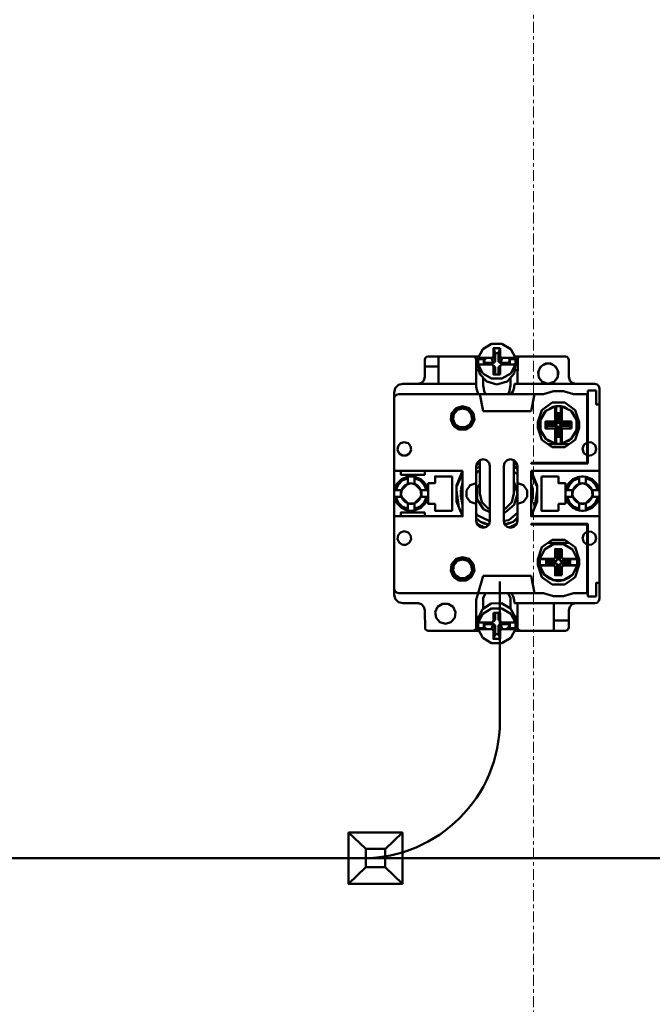
# Model space of a CAD drawing. Units: millimetres. Extents: x 0 to 1681255, y 0 to 387.
# Drawn here: x 6609 to 6627, y 171 to 200 of the extents above; entities that cross this region are included whole.
import ezdxf

# ---------------------------------------------------------------- set-up
doc = ezdxf.new("R2010")
doc.units = ezdxf.units.MM
doc.linetypes.add('CENTER', pattern=[50.8, 31.75, -6.35, 6.35, -6.35])
doc.layers.add('1 Осевая', color=143, linetype='CENTER', lineweight=9)
doc.layers.add('1 Основная', color=30, linetype='Continuous', lineweight=50)

msp = doc.modelspace()

# ---------------------------------------------------------------- linework, layer by layer
at = {"layer": '1 Осевая', "ltscale": 0.01}
msp.add_line((6624, 252), (6624, 85), dxfattribs=at)
at = {"layer": '1 Основная', "ltscale": 4}
for p, q in [((6622.527, 189.969), (6622.783, 190.121)), ((6622.783, 190.121), (6623.084, 190.121)), ((6623.084, 190.121), (6623.34, 189.969)), ((6620.847, 189.71), (6620.884, 189.747)), ((6620.884, 189.747), (6620.934, 189.76)), ((6620.934, 189.76), (6622.384, 189.76)), ((6621.234, 188.96), (6621.234, 189.76)), ((6622.234, 189.76), (6622.284, 189.747)), ((6622.284, 189.747), (6622.32, 189.71)), ((6622.384, 189.52), (6622.384, 189.76)), ((6622.393, 189.712), (6622.527, 189.969)), ((6622.804, 189.719), (6622.826, 189.74)), ((6622.826, 189.74), (6622.834, 189.768)), ((6622.981, 189.857), (6623.034, 189.998)), ((6622.981, 189.627), (6622.981, 189.857)), ((6623.041, 189.74), (6623.064, 189.719)), ((6623.34, 189.969), (6623.474, 189.712)), ((6623.484, 189.76), (6624.934, 189.76)), ((6623.484, 189.52), (6623.484, 189.76)), ((6623.547, 189.71), (6623.584, 189.747)), ((6623.584, 189.747), (6623.634, 189.76)), ((6624.934, 189.76), (6624.984, 189.747)), ((6624.984, 189.747), (6625.02, 189.71)), ((6620.834, 189.66), (6620.847, 189.71)), ((6620.834, 189.16), (6620.834, 189.66)), ((6620.834, 189.46), (6621.234, 189.46)), ((6622.32, 189.71), (6622.334, 189.66)), ((6622.334, 188.86), (6622.334, 189.66)), ((6622.334, 189.52), (6622.389, 189.52)), ((6622.385, 189.618), (6622.393, 189.682)), ((6622.393, 189.712), (6622.775, 189.712)), ((6622.393, 189.491), (6622.393, 189.521)), ((6622.393, 189.491), (6622.436, 189.243)), ((6622.534, 189.521), (6622.6, 189.521)), ((6622.551, 189.521), (6622.551, 189.665)), ((6622.6, 189.665), (6622.6, 189.712)), ((6622.6, 189.521), (6622.775, 189.521)), ((6622.775, 189.521), (6622.804, 189.513)), ((6622.826, 189.492), (6622.834, 189.464)), ((6622.827, 189.571), (6622.856, 189.578)), ((6622.834, 189.464), (6622.886, 189.424)), ((6622.856, 189.578), (6622.879, 189.599)), ((6622.857, 189.473), (6622.879, 189.451)), ((6622.879, 189.599), (6622.886, 189.627)), ((6622.879, 189.451), (6622.886, 189.424)), ((6622.988, 189.599), (6623.011, 189.578)), ((6622.988, 189.451), (6623.011, 189.472)), ((6623.011, 189.578), (6623.04, 189.571)), ((6623.011, 189.472), (6623.064, 189.513)), ((6623.041, 189.491), (6623.064, 189.513)), ((6623.064, 189.719), (6623.093, 189.712)), ((6623.064, 189.513), (6623.093, 189.52)), ((6623.093, 189.712), (6623.474, 189.712)), ((6623.093, 189.52), (6623.281, 189.519)), ((6623.281, 189.712), (6623.316, 189.665)), ((6623.281, 189.682), (6623.474, 189.682)), ((6623.281, 189.519), (6623.334, 189.519)), ((6623.316, 189.519), (6623.316, 189.665)), ((6623.334, 189.519), (6623.474, 189.519)), ((6623.339, 189.263), (6623.474, 189.519)), ((6623.44, 189.26), (6623.474, 189.489)), ((6623.478, 189.52), (6623.534, 189.52)), ((6623.482, 189.553), (6623.483, 189.617)), ((6623.534, 188.96), (6623.547, 189.71)), ((6624.178, 189.394), (6624.238, 189.477)), ((6624.207, 189.456), (6624.349, 189.548)), ((6624.301, 189.517), (6624.396, 189.548)), ((6624.471, 189.548), (6624.566, 189.517)), ((6624.629, 189.477), (6624.689, 189.394)), ((6624.66, 189.456), (6624.731, 189.303)), ((6625.02, 189.71), (6625.034, 189.66)), ((6622.334, 189.353), (6622.417, 189.353)), ((6622.436, 189.243), (6622.639, 189.023)), ((6622.526, 189.264), (6622.782, 189.113)), ((6622.886, 189.235), (6622.886, 189.424)), ((6622.981, 189.235), (6622.981, 189.423)), ((6623.083, 189.112), (6623.339, 189.263)), ((6623.237, 189.028), (6623.44, 189.26)), ((6623.454, 189.353), (6623.534, 189.353)), ((6624.148, 189.222), (6624.148, 189.328)), ((6624.706, 189.135), (6624.731, 189.303)), ((6624.719, 189.222), (6624.719, 189.328)), ((6619.968, 188.83), (6620.064, 188.925)), ((6620.064, 188.925), (6620.194, 188.96)), ((6620.194, 188.96), (6622.334, 188.96)), ((6620.634, 188.96), (6620.734, 188.987)), ((6620.807, 189.06), (6620.834, 189.16)), ((6622.538, 188.914), (6622.538, 189.132)), ((6622.538, 188.914), (6622.57, 188.702)), ((6622.639, 189.023), (6622.934, 188.941)), ((6622.782, 189.113), (6623.083, 189.112)), ((6622.934, 188.941), (6623.237, 189.028)), ((6623.297, 188.702), (6623.33, 188.914)), ((6623.33, 188.914), (6623.33, 189.134)), ((6623.441, 188.854), (6623.451, 188.96)), ((6623.451, 188.96), (6625.794, 188.96)), ((6624.158, 189.154), (6624.227, 189.058)), ((6624.161, 189.135), (6624.271, 189.008)), ((6624.265, 189.015), (6624.434, 188.96)), ((6624.271, 189.008), (6624.434, 188.96)), ((6624.596, 189.008), (6624.706, 189.135)), ((6624.64, 189.058), (6624.709, 189.154)), ((6625.06, 189.06), (6625.134, 188.987)), ((6625.134, 188.987), (6625.234, 188.96)), ((6625.794, 188.96), (6625.864, 188.941)), ((6625.864, 188.941), (6625.915, 188.89)), ((6625.915, 188.89), (6625.934, 188.82)), ((6619.934, 188.7), (6619.968, 188.83)), ((6619.934, 182.82), (6619.934, 188.7)), ((6619.934, 188.52), (6619.952, 188.59)), ((6619.952, 188.59), (6620.004, 188.641)), ((6620.004, 188.641), (6620.074, 188.66)), ((6620.074, 188.66), (6622.511, 188.66)), ((6622.334, 188.86), (6622.387, 188.66)), ((6622.434, 188.66), (6624.298, 188.66)), ((6622.511, 188.66), (6622.834, 188.66)), ((6622.57, 188.702), (6622.608, 188.66)), ((6622.834, 188.66), (6623.034, 188.66)), ((6623.26, 188.66), (6623.297, 188.702)), ((6623.408, 188.753), (6623.441, 188.854)), ((6623.914, 188.66), (6624.042, 188.66)), ((6623.934, 188.16), (6624.034, 188.66)), ((6624.298, 188.66), (6624.584, 188.749)), ((6624.584, 188.749), (6624.883, 188.749)), ((6624.883, 188.749), (6625.169, 188.66)), ((6625.169, 188.66), (6625.574, 188.66)), ((6625.574, 186.66), (6625.574, 188.66)), ((6625.594, 186.64), (6625.594, 188.76)), ((6625.594, 186.64), (6625.594, 188.76)), ((6625.594, 188.76), (6625.834, 188.76)), ((6621.744, 188.254), (6621.934, 188.31)), ((6621.934, 188.31), (6622.123, 188.254)), ((6624.248, 188.193), (6624.548, 188.411)), ((6624.548, 188.411), (6624.919, 188.411)), ((6624.634, 188.301), (6624.669, 188.306)), ((6624.669, 188.306), (6624.712, 188.31)), ((6624.669, 188.105), (6624.669, 188.306)), ((6624.712, 188.31), (6624.755, 188.31)), ((6624.755, 188.31), (6624.798, 188.306)), ((6624.919, 188.411), (6625.219, 188.193)), ((6621.615, 188.105), (6621.744, 188.254)), ((6621.643, 188.093), (6621.761, 188.229)), ((6621.679, 188.076), (6621.782, 188.196)), ((6621.761, 188.229), (6621.934, 188.28)), ((6621.782, 188.196), (6621.934, 188.24)), ((6621.934, 188.28), (6622.107, 188.229)), ((6621.934, 188.24), (6622.085, 188.196)), ((6622.085, 188.196), (6622.188, 188.076)), ((6622.107, 188.229), (6622.225, 188.093)), ((6622.123, 188.254), (6622.252, 188.105)), ((6622.188, 188.076), (6622.211, 187.92)), ((6622.225, 188.093), (6622.25, 187.914)), ((6622.252, 188.105), (6622.28, 187.91)), ((6622.534, 188.16), (6623.934, 188.16)), ((6624.134, 187.84), (6624.248, 188.193)), ((6624.205, 187.911), (6624.364, 188.167)), ((6624.318, 188.12), (6624.364, 188.167)), ((6624.364, 188.167), (6624.634, 188.301)), ((6624.482, 188.226), (6624.579, 188.288)), ((6624.579, 188.288), (6624.627, 188.298)), ((6624.763, 188.069), (6624.798, 188.105)), ((6624.763, 187.789), (6624.763, 188.069)), ((6624.834, 188.301), (6625.104, 188.167)), ((6624.84, 188.298), (6624.889, 188.288)), ((6624.889, 188.288), (6624.985, 188.226)), ((6625.104, 188.167), (6625.263, 187.911)), ((6625.104, 188.167), (6625.149, 188.12)), ((6625.124, 188.133), (6625.149, 188.12)), ((6625.149, 188.12), (6625.263, 187.911)), ((6625.219, 188.193), (6625.334, 187.84)), ((6621.669, 187.731), (6621.835, 187.624)), ((6621.692, 187.75), (6621.843, 187.653)), ((6621.722, 187.777), (6621.855, 187.691)), ((6622.012, 187.691), (6622.145, 187.777)), ((6622.024, 187.653), (6622.175, 187.75)), ((6622.032, 187.624), (6622.198, 187.731)), ((6622.145, 187.777), (6622.211, 187.92)), ((6622.175, 187.75), (6622.25, 187.914)), ((6622.198, 187.731), (6622.28, 187.91)), ((6624.354, 187.66), (6624.354, 187.86)), ((6624.424, 187.789), (6624.704, 187.789)), ((6624.634, 187.66), (6624.704, 187.731)), ((6625.043, 187.789), (6625.114, 187.86)), ((6625.114, 187.66), (6625.114, 187.86)), ((6625.334, 187.68), (6625.334, 187.84)), ((6621.835, 187.624), (6622.032, 187.624)), ((6621.843, 187.653), (6622.024, 187.653)), ((6621.855, 187.691), (6622.012, 187.691)), ((6624.205, 187.609), (6624.233, 187.532)), ((6624.233, 187.532), (6624.364, 187.353)), ((6624.834, 187.66), (6625.114, 187.66)), ((6625.104, 187.353), (6625.263, 187.609)), ((6625.104, 187.353), (6625.234, 187.532)), ((6625.219, 187.327), (6625.334, 187.68)), ((6625.234, 187.532), (6625.263, 187.609)), ((6620.052, 187.143), (6620.125, 187.228)), ((6620.125, 187.228), (6620.234, 187.26)), ((6620.234, 187.26), (6620.342, 187.228)), ((6620.342, 187.228), (6620.416, 187.143)), ((6624.248, 187.327), (6624.548, 187.109)), ((6624.423, 187.2), (6625.044, 187.2)), ((6624.436, 187.297), (6624.58, 187.246)), ((6624.69, 187.212), (6624.712, 187.21)), ((6624.712, 187.21), (6624.734, 187.21)), ((6624.734, 187.21), (6624.777, 187.212)), ((6624.777, 187.212), (6624.798, 187.214)), ((6624.887, 187.246), (6625.031, 187.297)), ((6624.919, 187.109), (6625.219, 187.327)), ((6625.031, 187.297), (6625.104, 187.353)), ((6625.472, 187.178), (6625.574, 187.251)), ((6625.594, 187.256), (6625.71, 187.245)), ((6625.71, 187.245), (6625.8, 187.171)), ((6620.082, 186.929), (6620.177, 186.868)), ((6620.177, 186.868), (6620.29, 186.868)), ((6620.29, 186.868), (6620.385, 186.929)), ((6620.385, 186.929), (6620.432, 187.032)), ((6620.416, 187.143), (6620.432, 187.032)), ((6624.548, 187.109), (6624.919, 187.109)), ((6625.472, 186.942), (6625.574, 186.869)), ((6625.594, 186.864), (6625.71, 186.875)), ((6625.71, 186.875), (6625.8, 186.949)), ((6622.343, 186.597), (6622.434, 186.636)), ((6622.354, 186.635), (6622.357, 186.637)), ((6622.357, 186.637), (6622.369, 186.645)), ((6622.36, 186.66), (6622.434, 186.733)), ((6622.369, 186.645), (6622.382, 186.642)), ((6622.382, 186.642), (6622.386, 186.656)), ((6622.386, 186.656), (6622.401, 186.665)), ((6622.386, 186.656), (6622.388, 186.657)), ((6622.401, 186.665), (6622.416, 186.674)), ((6622.434, 186.733), (6622.534, 186.76)), ((6622.534, 186.76), (6622.634, 186.733)), ((6622.634, 186.733), (6622.707, 186.66)), ((6623.134, 186.56), (6623.16, 186.66)), ((6623.16, 186.66), (6623.234, 186.733)), ((6623.234, 186.733), (6623.334, 186.76)), ((6623.334, 186.76), (6623.434, 186.733)), ((6623.434, 186.636), (6623.524, 186.597)), ((6623.451, 186.674), (6623.466, 186.665)), ((6623.466, 186.665), (6623.482, 186.656)), ((6623.482, 186.656), (6623.485, 186.642)), ((6623.485, 186.642), (6623.498, 186.645)), ((6623.498, 186.645), (6623.51, 186.637)), ((6623.507, 186.66), (6623.534, 186.56)), ((6623.51, 186.637), (6623.513, 186.635)), ((6623.934, 186.66), (6625.574, 186.66)), ((6619.934, 186.42), (6621.934, 186.42)), ((6620.834, 186.31), (6620.834, 186.42)), ((6621.756, 185.991), (6621.931, 186.42)), ((6621.756, 185.953), (6621.934, 186.342)), ((6622.334, 186.479), (6622.434, 186.562)), ((6622.334, 184.96), (6622.334, 186.56)), ((6622.334, 186.335), (6622.377, 186.402)), ((6622.377, 186.402), (6622.434, 186.428)), ((6623.434, 186.565), (6623.534, 186.494)), ((6623.434, 186.558), (6623.534, 186.458)), ((6623.434, 186.406), (6623.534, 186.319)), ((6623.534, 184.96), (6623.534, 186.56)), ((6623.534, 184.96), (6623.534, 186.56)), ((6623.934, 186.42), (6625.934, 186.42)), ((6623.934, 186.342), (6624.111, 185.953)), ((6623.936, 186.42), (6624.111, 185.991)), ((6625.934, 186.42), (6625.934, 182.7)), ((6619.944, 185.86), (6620.018, 186.038)), ((6619.985, 185.86), (6620.053, 186.018)), ((6620.018, 186.038), (6620.029, 186.054)), ((6620.053, 186.018), (6620.175, 186.141)), ((6620.155, 186.175), (6620.334, 186.25)), ((6620.175, 186.141), (6620.334, 186.209)), ((6620.252, 186.216), (6620.279, 186.236)), ((6620.255, 186.001), (6620.334, 186.043)), ((6620.279, 186.236), (6620.334, 186.25)), ((6620.316, 186.026), (6620.434, 186.06)), ((6620.366, 186.052), (6620.4, 186.058)), ((6620.4, 186.259), (6620.467, 186.259)), ((6620.4, 186.058), (6620.434, 186.06)), ((6620.467, 186.259), (6620.534, 186.25)), ((6620.468, 186.058), (6620.534, 186.043)), ((6620.534, 186.043), (6620.534, 186.25)), ((6620.534, 186.209), (6620.692, 186.141)), ((6620.534, 186.043), (6620.612, 186.001)), ((6620.534, 186.043), (6620.716, 185.86)), ((6620.692, 186.141), (6620.814, 186.018)), ((6620.712, 186.175), (6620.838, 186.054)), ((6620.712, 186.175), (6620.849, 186.038)), ((6620.814, 186.018), (6620.883, 185.86)), ((6620.838, 186.054), (6620.849, 186.038)), ((6620.849, 186.038), (6620.923, 185.86)), ((6621.634, 185.26), (6621.634, 186.26)), ((6621.912, 186.004), (6621.924, 186.012)), ((6621.922, 186.041), (6621.927, 186.058)), ((6621.927, 186.058), (6621.932, 186.075)), ((6622.157, 186.003), (6622.334, 186.06)), ((6622.358, 185.929), (6622.434, 186.047)), ((6623.434, 186.089), (6623.438, 186.084)), ((6623.534, 186.06), (6623.71, 186.003)), ((6623.945, 186.041), (6623.95, 186.024)), ((6623.95, 186.024), (6623.955, 186.004)), ((6624.234, 186.26), (6624.734, 186.26)), ((6624.934, 185.46), (6624.934, 186.06)), ((6624.944, 185.86), (6625.018, 186.038)), ((6624.985, 185.86), (6625.053, 186.018)), ((6625.018, 186.038), (6625.155, 186.175)), ((6625.018, 186.038), (6625.029, 186.054)), ((6625.029, 186.054), (6625.155, 186.175)), ((6625.053, 186.018), (6625.175, 186.141)), ((6625.155, 186.175), (6625.334, 186.25)), ((6625.175, 186.141), (6625.334, 186.209)), ((6625.252, 186.216), (6625.279, 186.236)), ((6625.255, 186.001), (6625.334, 186.043)), ((6625.279, 186.236), (6625.334, 186.25)), ((6625.316, 186.026), (6625.434, 186.06)), ((6625.366, 186.052), (6625.4, 186.058)), ((6625.4, 186.259), (6625.467, 186.259)), ((6625.4, 186.058), (6625.434, 186.06)), ((6625.467, 186.259), (6625.534, 186.25)), ((6625.468, 186.058), (6625.501, 186.052)), ((6625.501, 186.052), (6625.534, 186.043)), ((6625.534, 186.043), (6625.534, 186.25)), ((6625.534, 186.209), (6625.692, 186.141)), ((6625.534, 186.043), (6625.716, 185.86)), ((6625.534, 186.043), (6625.612, 186.001)), ((6625.588, 186.236), (6625.615, 186.216)), ((6625.692, 186.141), (6625.814, 186.018)), ((6625.712, 186.175), (6625.849, 186.038)), ((6625.712, 186.175), (6625.838, 186.054)), ((6625.814, 186.018), (6625.883, 185.86)), ((6625.838, 186.054), (6625.849, 186.038)), ((6625.849, 186.038), (6625.923, 185.86)), ((6619.935, 185.794), (6619.944, 185.86)), ((6619.935, 185.726), (6619.935, 185.794)), ((6619.944, 185.86), (6620.151, 185.86)), ((6620.136, 185.794), (6620.151, 185.86)), ((6620.137, 185.72), (6620.158, 185.867)), ((6620.192, 185.938), (6620.255, 186.001)), ((6620.612, 186.001), (6620.675, 185.938)), ((6620.675, 185.938), (6620.716, 185.86)), ((6620.709, 185.867), (6620.73, 185.72)), ((6621.756, 185.859), (6621.829, 185.349)), ((6621.884, 185.787), (6621.894, 185.796)), ((6621.884, 185.769), (6621.884, 185.787)), ((6621.884, 185.777), (6621.884, 185.733)), ((6621.884, 185.733), (6621.894, 185.724)), ((6621.886, 185.824), (6621.887, 185.842)), ((6621.886, 185.824), (6621.894, 185.796)), ((6621.886, 185.696), (6621.894, 185.724)), ((6621.887, 185.842), (6621.888, 185.86)), ((6621.888, 185.86), (6621.899, 185.869)), ((6621.89, 185.88), (6621.891, 185.888)), ((6621.893, 185.897), (6621.895, 185.915)), ((6621.894, 185.864), (6621.899, 185.869)), ((6621.895, 185.915), (6621.898, 185.933)), ((6621.898, 185.933), (6621.909, 185.941)), ((6621.908, 185.987), (6621.912, 186.004)), ((6622.048, 185.853), (6622.157, 186.003)), ((6623.367, 185.51), (6623.434, 185.76)), ((6623.962, 185.97), (6623.966, 185.952)), ((6623.966, 185.952), (6623.969, 185.933)), ((6623.969, 185.933), (6623.972, 185.915)), ((6623.972, 185.915), (6623.975, 185.897)), ((6623.975, 185.897), (6623.977, 185.88)), ((6623.977, 185.88), (6623.979, 185.86)), ((6623.979, 185.86), (6623.98, 185.842)), ((6623.98, 185.842), (6623.982, 185.824)), ((6623.982, 185.824), (6623.983, 185.807)), ((6623.983, 185.807), (6623.983, 185.787)), ((6623.983, 185.733), (6623.984, 185.751)), ((6623.983, 185.713), (6623.983, 185.733)), ((6623.984, 185.751), (6623.984, 185.769)), ((6624.038, 185.349), (6624.111, 185.859)), ((6624.111, 185.529), (6624.111, 185.991)), ((6624.935, 185.794), (6624.944, 185.86)), ((6624.935, 185.726), (6624.935, 185.794)), ((6624.944, 185.86), (6625.151, 185.86)), ((6625.136, 185.794), (6625.151, 185.86)), ((6625.137, 185.72), (6625.158, 185.867)), ((6625.192, 185.938), (6625.255, 186.001)), ((6625.612, 186.001), (6625.675, 185.938)), ((6625.675, 185.938), (6625.716, 185.86)), ((6625.709, 185.867), (6625.73, 185.72)), ((6619.944, 185.66), (6620.151, 185.66)), ((6619.944, 185.66), (6620.018, 185.482)), ((6619.985, 185.66), (6620.053, 185.502)), ((6620.018, 185.482), (6620.155, 185.345)), ((6620.053, 185.502), (6620.175, 185.379)), ((6620.138, 185.713), (6620.173, 185.638)), ((6620.192, 185.582), (6620.255, 185.519)), ((6620.255, 185.519), (6620.334, 185.477)), ((6620.32, 185.491), (6620.346, 185.474)), ((6620.355, 185.472), (6620.512, 185.472)), ((6620.4, 185.462), (6620.468, 185.462)), ((6620.468, 185.462), (6620.534, 185.477)), ((6620.522, 185.474), (6620.547, 185.491)), ((6620.534, 185.477), (6620.716, 185.66)), ((6620.534, 185.477), (6620.612, 185.519)), ((6620.612, 185.519), (6620.675, 185.582)), ((6620.675, 185.582), (6620.716, 185.66)), ((6620.692, 185.379), (6620.814, 185.502)), ((6620.694, 185.638), (6620.729, 185.713)), ((6620.712, 185.345), (6620.849, 185.482)), ((6620.739, 185.364), (6620.849, 185.482)), ((6620.814, 185.502), (6620.883, 185.66)), ((6620.849, 185.482), (6620.923, 185.66)), ((6620.863, 185.516), (6620.882, 185.54)), ((6620.882, 185.54), (6620.923, 185.66)), ((6620.934, 185.46), (6621.134, 185.46)), ((6621.886, 185.696), (6621.887, 185.678)), ((6621.887, 185.678), (6621.888, 185.66)), ((6621.888, 185.66), (6621.899, 185.651)), ((6621.893, 185.623), (6621.899, 185.651)), ((6621.893, 185.623), (6621.895, 185.605)), ((6621.895, 185.605), (6621.898, 185.587)), ((6621.898, 185.587), (6621.909, 185.579)), ((6621.905, 185.55), (6621.908, 185.533)), ((6621.908, 185.533), (6621.912, 185.516)), ((6621.912, 185.516), (6621.924, 185.508)), ((6621.922, 185.479), (6621.927, 185.462)), ((6621.927, 185.462), (6621.932, 185.445)), ((6622.157, 185.517), (6622.334, 185.46)), ((6622.501, 185.51), (6622.684, 185.327)), ((6623.183, 185.214), (6623.438, 185.436)), ((6623.184, 185.327), (6623.367, 185.51)), ((6623.534, 185.46), (6623.71, 185.517)), ((6623.935, 185.445), (6623.94, 185.462)), ((6623.936, 185.1), (6624.111, 185.529)), ((6623.94, 185.462), (6623.945, 185.479)), ((6623.95, 185.496), (6623.955, 185.516)), ((6623.955, 185.516), (6623.959, 185.533)), ((6623.959, 185.533), (6623.962, 185.55)), ((6623.962, 185.55), (6623.966, 185.568)), ((6623.966, 185.568), (6623.969, 185.587)), ((6623.969, 185.587), (6623.972, 185.605)), ((6623.972, 185.646), (6623.977, 185.64)), ((6623.972, 185.605), (6623.975, 185.623)), ((6623.975, 185.623), (6623.977, 185.64)), ((6623.977, 185.64), (6623.979, 185.66)), ((6623.979, 185.66), (6623.98, 185.678)), ((6623.98, 185.678), (6623.982, 185.696)), ((6623.982, 185.696), (6623.983, 185.713)), ((6624.944, 185.66), (6625.018, 185.482)), ((6624.944, 185.66), (6625.151, 185.66)), ((6624.985, 185.66), (6625.053, 185.502)), ((6625.018, 185.482), (6625.155, 185.345)), ((6625.053, 185.502), (6625.175, 185.379)), ((6625.138, 185.713), (6625.173, 185.638)), ((6625.192, 185.582), (6625.255, 185.519)), ((6625.255, 185.519), (6625.334, 185.477)), ((6625.32, 185.491), (6625.346, 185.474)), ((6625.355, 185.472), (6625.512, 185.472)), ((6625.4, 185.462), (6625.468, 185.462)), ((6625.468, 185.462), (6625.534, 185.477)), ((6625.522, 185.474), (6625.547, 185.491)), ((6625.534, 185.477), (6625.716, 185.66)), ((6625.534, 185.477), (6625.612, 185.519)), ((6625.612, 185.519), (6625.675, 185.582)), ((6625.675, 185.582), (6625.716, 185.66)), ((6625.692, 185.379), (6625.814, 185.502)), ((6625.694, 185.638), (6625.729, 185.713)), ((6625.712, 185.345), (6625.849, 185.482)), ((6625.739, 185.364), (6625.849, 185.482)), ((6625.814, 185.502), (6625.883, 185.66)), ((6625.849, 185.482), (6625.923, 185.66)), ((6625.863, 185.516), (6625.882, 185.54)), ((6625.882, 185.54), (6625.923, 185.66)), ((6620.155, 185.345), (6620.334, 185.27)), ((6620.175, 185.379), (6620.334, 185.311)), ((6620.218, 185.318), (6620.244, 185.297)), ((6620.244, 185.297), (6620.334, 185.27)), ((6620.4, 185.261), (6620.467, 185.261)), ((6620.467, 185.261), (6620.534, 185.27)), ((6620.534, 185.311), (6620.692, 185.379)), ((6620.712, 185.345), (6620.739, 185.364)), ((6621.886, 185.211), (6621.934, 185.156)), ((6622.334, 185.185), (6622.377, 185.118)), ((6622.541, 185.307), (6622.734, 185.218)), ((6622.684, 185.327), (6622.734, 185.314)), ((6623.134, 185.314), (6623.184, 185.327)), ((6623.134, 185.207), (6623.183, 185.214)), ((6623.287, 184.987), (6623.534, 185.201)), ((6623.934, 185.156), (6623.981, 185.211)), ((6625.155, 185.345), (6625.334, 185.27)), ((6625.175, 185.379), (6625.334, 185.311)), ((6625.218, 185.318), (6625.244, 185.297)), ((6625.244, 185.297), (6625.334, 185.27)), ((6625.4, 185.261), (6625.467, 185.261)), ((6625.467, 185.261), (6625.534, 185.27)), ((6625.534, 185.311), (6625.692, 185.379)), ((6625.712, 185.345), (6625.739, 185.364)), ((6622.334, 185.041), (6622.459, 184.937)), ((6622.354, 184.885), (6622.369, 184.875)), ((6622.36, 184.86), (6622.434, 184.787)), ((6622.369, 184.875), (6622.382, 184.878)), ((6622.377, 185.118), (6622.732, 184.955)), ((6622.382, 184.878), (6622.386, 184.864)), ((6622.386, 184.864), (6622.401, 184.855)), ((6622.539, 184.896), (6622.692, 184.846)), ((6622.634, 184.787), (6622.707, 184.86)), ((6623.134, 184.965), (6623.287, 184.987)), ((6623.159, 184.867), (6623.323, 184.908)), ((6623.16, 184.86), (6623.234, 184.787)), ((6623.173, 184.847), (6623.409, 184.937)), ((6623.323, 184.908), (6623.409, 184.937)), ((6623.409, 184.937), (6623.534, 185.062)), ((6623.409, 184.937), (6623.534, 185.026)), ((6623.434, 184.787), (6623.507, 184.86)), ((6623.466, 184.855), (6623.482, 184.864)), ((6623.482, 184.864), (6623.485, 184.878)), ((6623.485, 184.878), (6623.498, 184.875)), ((6623.498, 184.875), (6623.513, 184.885)), ((6623.507, 184.86), (6623.534, 184.96)), ((6623.934, 184.88), (6625.594, 184.88)), ((6625.574, 182.86), (6625.574, 184.86)), ((6625.594, 182.76), (6625.594, 184.88)), ((6620.052, 184.543), (6620.125, 184.628)), ((6620.125, 184.628), (6620.234, 184.66)), ((6620.234, 184.66), (6620.342, 184.628)), ((6620.342, 184.628), (6620.416, 184.543)), ((6622.401, 184.855), (6622.416, 184.846)), ((6622.416, 184.846), (6622.432, 184.838)), ((6622.432, 184.838), (6622.445, 184.842)), ((6622.434, 184.787), (6622.534, 184.76)), ((6622.445, 184.842), (6622.465, 184.82)), ((6622.465, 184.82), (6622.511, 184.81)), ((6622.511, 184.81), (6622.516, 184.797)), ((6622.516, 184.797), (6622.532, 184.79)), ((6622.532, 184.79), (6622.549, 184.783)), ((6622.534, 184.76), (6622.634, 184.787)), ((6622.549, 184.783), (6622.565, 184.777)), ((6622.565, 184.777), (6622.578, 184.783)), ((6622.578, 184.783), (6622.582, 184.773)), ((6623.234, 184.787), (6623.334, 184.76)), ((6623.285, 184.773), (6623.289, 184.783)), ((6623.289, 184.783), (6623.302, 184.777)), ((6623.302, 184.777), (6623.319, 184.783)), ((6623.319, 184.783), (6623.335, 184.79)), ((6623.334, 184.76), (6623.434, 184.787)), ((6623.335, 184.79), (6623.352, 184.797)), ((6623.352, 184.797), (6623.357, 184.81)), ((6623.357, 184.81), (6623.37, 184.805)), ((6623.37, 184.805), (6623.418, 184.828)), ((6623.418, 184.828), (6623.435, 184.838)), ((6623.435, 184.838), (6623.451, 184.846)), ((6623.451, 184.846), (6623.466, 184.855)), ((6625.434, 184.46), (6625.472, 184.578)), ((6625.472, 184.578), (6625.574, 184.651)), ((6625.594, 184.656), (6625.71, 184.645)), ((6625.71, 184.645), (6625.8, 184.571)), ((6620.082, 184.329), (6620.177, 184.268)), ((6620.29, 184.268), (6620.385, 184.329)), ((6620.385, 184.329), (6620.432, 184.432)), ((6620.416, 184.543), (6620.432, 184.432)), ((6624.248, 184.193), (6624.548, 184.411)), ((6624.327, 184.13), (6624.583, 184.289)), ((6624.327, 184.13), (6624.565, 184.284)), ((6624.423, 184.32), (6625.044, 184.32)), ((6624.548, 184.411), (6624.919, 184.411)), ((6624.565, 184.284), (6624.583, 184.289)), ((6624.873, 184.292), (6624.884, 184.289)), ((6624.919, 184.411), (6625.219, 184.193)), ((6625.434, 184.46), (6625.472, 184.342)), ((6625.472, 184.342), (6625.574, 184.269)), ((6625.71, 184.275), (6625.8, 184.349)), ((6620.177, 184.268), (6620.29, 184.268)), ((6624.193, 183.86), (6624.327, 184.13)), ((6624.245, 183.965), (6624.311, 184.112)), ((6624.311, 184.112), (6624.327, 184.13)), ((6624.763, 184.069), (6624.834, 184.14)), ((6624.763, 183.849), (6624.763, 184.069)), ((6625.136, 184.135), (6625.14, 184.13)), ((6625.14, 184.13), (6625.274, 183.86)), ((6625.219, 184.193), (6625.334, 183.84)), ((6625.594, 184.264), (6625.71, 184.275)), ((6621.615, 183.705), (6621.744, 183.854)), ((6621.643, 183.693), (6621.761, 183.829)), ((6621.679, 183.676), (6621.782, 183.796)), ((6621.744, 183.854), (6621.934, 183.91)), ((6621.761, 183.829), (6621.934, 183.88)), ((6621.782, 183.796), (6621.934, 183.84)), ((6621.934, 183.91), (6622.123, 183.854)), ((6621.934, 183.88), (6622.107, 183.829)), ((6621.934, 183.84), (6622.085, 183.796)), ((6622.085, 183.796), (6622.188, 183.676)), ((6622.107, 183.829), (6622.225, 183.693)), ((6622.123, 183.854), (6622.252, 183.705)), ((6624.193, 183.86), (6624.575, 183.86)), ((6624.376, 183.843), (6624.394, 183.86)), ((6624.38, 183.687), (6624.38, 183.833)), ((6624.424, 183.789), (6624.645, 183.789)), ((6624.604, 183.868), (6624.626, 183.89)), ((6624.626, 183.89), (6624.634, 183.919)), ((6624.645, 183.789), (6624.674, 183.797)), ((6624.645, 183.731), (6624.674, 183.723)), ((6624.674, 183.797), (6624.697, 183.819)), ((6624.674, 183.723), (6624.697, 183.701)), ((6624.697, 183.819), (6624.704, 183.849)), ((6624.771, 183.819), (6624.793, 183.797)), ((6624.771, 183.701), (6624.793, 183.723)), ((6624.793, 183.797), (6624.822, 183.789)), ((6624.793, 183.723), (6624.822, 183.731)), ((6624.841, 183.89), (6624.864, 183.868)), ((6624.864, 183.868), (6624.893, 183.86)), ((6624.893, 183.86), (6625.274, 183.86)), ((6625.043, 183.789), (6625.078, 183.825)), ((6625.065, 183.825), (6625.065, 183.843)), ((6625.065, 183.843), (6625.277, 183.843)), ((6625.078, 183.695), (6625.078, 183.825)), ((6625.274, 183.86), (6625.277, 183.843)), ((6625.277, 183.843), (6625.283, 183.788)), ((6625.277, 183.677), (6625.283, 183.732)), ((6625.283, 183.732), (6625.283, 183.788)), ((6625.334, 183.68), (6625.334, 183.84)), ((6622.145, 183.377), (6622.211, 183.52)), ((6622.175, 183.35), (6622.25, 183.514)), ((6622.188, 183.676), (6622.211, 183.52)), ((6622.198, 183.331), (6622.28, 183.51)), ((6622.225, 183.693), (6622.25, 183.514)), ((6622.252, 183.705), (6622.28, 183.51)), ((6624.134, 183.68), (6624.248, 183.327)), ((6624.193, 183.66), (6624.575, 183.66)), ((6624.193, 183.66), (6624.327, 183.39)), ((6624.199, 183.648), (6624.236, 183.527)), ((6624.236, 183.527), (6624.327, 183.39)), ((6624.604, 183.652), (6624.626, 183.63)), ((6624.626, 183.63), (6624.634, 183.601)), ((6624.634, 183.601), (6624.704, 183.671)), ((6624.634, 183.38), (6624.634, 183.601)), ((6624.697, 183.701), (6624.704, 183.671)), ((6624.841, 183.63), (6624.864, 183.652)), ((6624.864, 183.652), (6624.893, 183.66)), ((6624.893, 183.66), (6625.274, 183.66)), ((6625.065, 183.677), (6625.065, 183.695)), ((6625.065, 183.695), (6625.078, 183.695)), ((6625.14, 183.39), (6625.274, 183.66)), ((6625.184, 183.478), (6625.24, 183.545)), ((6625.219, 183.327), (6625.334, 183.68)), ((6625.24, 183.545), (6625.27, 183.651)), ((6625.274, 183.66), (6625.277, 183.677)), ((6621.669, 183.331), (6621.835, 183.224)), ((6621.692, 183.35), (6621.843, 183.253)), ((6621.722, 183.377), (6621.855, 183.291)), ((6621.835, 183.224), (6622.032, 183.224)), ((6621.843, 183.253), (6622.024, 183.253)), ((6621.855, 183.291), (6622.012, 183.291)), ((6622.012, 183.291), (6622.145, 183.377)), ((6622.024, 183.253), (6622.175, 183.35)), ((6622.032, 183.224), (6622.198, 183.331)), ((6622.389, 182.86), (6622.534, 183.36)), ((6622.534, 183.36), (6623.934, 183.36)), ((6623.934, 183.36), (6624.034, 182.86)), ((6624.248, 183.327), (6624.548, 183.109)), ((6624.327, 183.39), (6624.583, 183.231)), ((6624.327, 183.39), (6624.439, 183.296)), ((6624.439, 183.296), (6624.583, 183.231)), ((6624.734, 183.21), (6624.884, 183.231)), ((6624.919, 183.109), (6625.219, 183.327)), ((6625.037, 183.301), (6625.14, 183.39)), ((6619.952, 182.93), (6620.004, 182.879)), ((6620.004, 182.879), (6620.074, 182.86)), ((6620.074, 182.86), (6624.298, 182.86)), ((6622.334, 182.66), (6622.387, 182.86)), ((6622.538, 182.714), (6622.607, 182.86)), ((6623.26, 182.86), (6623.33, 182.714)), ((6624.298, 182.86), (6624.584, 182.771)), ((6624.548, 183.109), (6624.919, 183.109)), ((6624.883, 182.771), (6625.169, 182.86)), ((6625.169, 182.86), (6625.574, 182.86)), ((6619.968, 182.69), (6620.064, 182.595)), ((6620.064, 182.595), (6620.194, 182.56)), ((6622.334, 181.86), (6622.334, 182.66)), ((6622.538, 182.407), (6622.538, 182.714)), ((6622.765, 182.554), (6623.073, 182.562)), ((6623.073, 182.562), (6623.336, 182.412)), ((6623.33, 182.416), (6623.33, 182.714)), ((6623.408, 182.767), (6623.441, 182.666)), ((6623.441, 182.666), (6623.451, 182.56)), ((6624.584, 182.771), (6624.883, 182.771)), ((6625.594, 182.76), (6625.834, 182.76)), ((6625.794, 182.56), (6625.864, 182.579)), ((6625.864, 182.579), (6625.915, 182.63)), ((6625.915, 182.63), (6625.934, 182.7)), ((6620.194, 182.56), (6620.634, 182.56)), ((6620.634, 182.56), (6620.734, 182.533)), ((6620.734, 182.533), (6620.807, 182.46)), ((6620.807, 182.46), (6620.834, 182.36)), ((6620.834, 182.36), (6620.847, 181.81)), ((6621.207, 182.456), (6621.349, 182.548)), ((6621.349, 182.548), (6621.518, 182.548)), ((6621.518, 182.548), (6621.66, 182.456)), ((6621.66, 182.456), (6621.731, 182.303)), ((6621.706, 182.135), (6621.731, 182.303)), ((6622.388, 182.122), (6622.511, 182.39)), ((6622.511, 182.39), (6622.765, 182.554)), ((6622.527, 182.256), (6622.783, 182.408)), ((6622.783, 182.408), (6623.084, 182.408)), ((6622.834, 182.285), (6623.034, 182.285)), ((6622.886, 182.096), (6622.886, 182.285)), ((6622.981, 182.096), (6622.981, 182.285)), ((6623.084, 182.408), (6623.34, 182.256)), ((6623.336, 182.412), (6623.474, 182.15)), ((6623.451, 182.56), (6625.794, 182.56)), ((6624.594, 181.76), (6624.594, 182.56)), ((6625.06, 182.46), (6625.134, 182.533)), ((6625.134, 182.533), (6625.234, 182.56)), ((6621.161, 182.135), (6621.271, 182.008)), ((6621.271, 182.008), (6621.434, 181.96)), ((6621.434, 181.96), (6621.596, 182.008)), ((6621.596, 182.008), (6621.706, 182.135)), ((6622.334, 182.167), (6622.409, 182.167)), ((6622.334, 182), (6622.385, 182)), ((6622.384, 181.76), (6622.384, 182)), ((6622.385, 181.966), (6622.393, 182.029)), ((6622.393, 181.999), (6622.775, 181.999)), ((6622.551, 181.855), (6622.551, 181.999)), ((6622.775, 181.999), (6622.804, 182.006)), ((6622.826, 182.027), (6622.834, 182.055)), ((6622.856, 182.046), (6622.879, 182.068)), ((6622.879, 182.068), (6622.886, 182.096)), ((6622.988, 182.068), (6623.011, 182.046)), ((6623.011, 182.046), (6623.064, 182.006)), ((6623.041, 182.027), (6623.064, 182.006)), ((6623.064, 182.006), (6623.093, 181.999)), ((6623.093, 181.999), (6623.474, 181.999)), ((6623.316, 181.855), (6623.316, 181.999)), ((6623.34, 182.256), (6623.474, 181.999)), ((6623.465, 182.167), (6623.534, 182.167)), ((6623.474, 182.15), (6623.483, 181.966)), ((6623.481, 182), (6623.534, 182)), ((6623.484, 181.76), (6623.484, 182)), ((6624.594, 182.06), (6625.034, 182.06)), ((6620.847, 181.81), (6620.884, 181.773)), ((6620.884, 181.773), (6620.934, 181.76)), ((6620.934, 181.76), (6622.384, 181.76)), ((6622.234, 181.76), (6622.284, 181.773)), ((6622.284, 181.773), (6622.32, 181.81)), ((6622.32, 181.81), (6622.334, 181.86)), ((6622.393, 181.838), (6622.6, 181.838)), ((6622.393, 181.808), (6622.775, 181.808)), ((6622.6, 181.808), (6622.6, 181.855)), ((6622.804, 181.801), (6622.826, 181.78)), ((6622.826, 181.78), (6622.834, 181.752)), ((6622.827, 181.949), (6622.856, 181.942)), ((6622.834, 181.752), (6622.886, 181.893)), ((6622.834, 181.522), (6622.834, 181.752)), ((6622.856, 181.942), (6622.879, 181.921)), ((6622.879, 181.921), (6622.886, 181.893)), ((6622.988, 181.921), (6623.011, 181.942)), ((6623.011, 181.942), (6623.04, 181.949)), ((6623.041, 181.78), (6623.064, 181.801)), ((6623.064, 181.801), (6623.093, 181.808)), ((6623.093, 181.808), (6623.474, 181.808)), ((6623.243, 181.855), (6623.316, 181.855)), ((6623.243, 181.808), (6623.243, 181.855)), ((6623.243, 181.838), (6623.474, 181.838)), ((6623.34, 181.551), (6623.474, 181.808)), ((6623.483, 181.902), (6623.483, 181.966)), ((6623.484, 181.76), (6624.934, 181.76)), ((6623.547, 181.81), (6623.584, 181.773)), ((6623.584, 181.773), (6623.634, 181.76)), ((6624.934, 181.76), (6624.984, 181.773)), ((6624.984, 181.773), (6625.02, 181.81)), ((6625.02, 181.81), (6625.034, 181.86)), ((6622.527, 181.551), (6622.783, 181.399)), ((6623.084, 181.399), (6623.34, 181.551)), ((6622.783, 181.399), (6623.084, 181.399))]:
    msp.add_line(p, q, dxfattribs=at)
at = {"layer": '1 Основная'}
for p, q in [((6623.023, 183.195), (6623.023, 179.13)), ((6618.604, 175.874), (6619.108, 175.398)), ((6620.18, 175.874), (6619.671, 175.394)), ((6639.023, 175.13), (6564.374, 175.13)), ((6619.112, 174.866), (6618.604, 174.386)), ((6619.671, 174.866), (6620.18, 174.386))]:
    msp.add_line(p, q, dxfattribs=at)
at = {"layer": '1 Основная', "ltscale": 4}
for points in [[(6622.886, 189.857), (6622.834, 189.998), (6623.034, 189.998)], [(6622.834, 189.998), (6622.834, 189.768), (6622.886, 189.627)], [(6622.886, 189.627), (6622.886, 189.857), (6622.981, 189.857)], [(6622.988, 189.599), (6622.981, 189.627), (6623.034, 189.768)], [(6623.034, 189.998), (6623.034, 189.768), (6623.041, 189.74)], [(6622.385, 189.618), (6622.385, 189.554), (6622.393, 189.491)], [(6622.393, 189.712), (6622.393, 189.682), (6622.6, 189.682)], [(6622.526, 189.264), (6622.393, 189.521), (6622.534, 189.521)], [(6622.586, 189.571), (6622.551, 189.665), (6622.6, 189.665)], [(6622.586, 189.521), (6622.586, 189.571), (6622.827, 189.571)], [(6622.804, 189.719), (6622.775, 189.712), (6622.827, 189.571)], [(6622.826, 189.492), (6622.804, 189.513), (6622.857, 189.473)], [(6622.834, 189.464), (6622.834, 189.235), (6623.034, 189.235)], [(6622.988, 189.451), (6622.981, 189.423), (6623.034, 189.463)], [(6623.034, 189.235), (6623.034, 189.463), (6623.041, 189.491)], [(6623.093, 189.712), (6623.04, 189.571), (6623.281, 189.571)], [(6623.281, 189.519), (6623.281, 189.571), (6623.316, 189.665)], [(6623.474, 189.712), (6623.474, 189.682), (6623.483, 189.617)], [(6623.474, 189.519), (6623.474, 189.489), (6623.482, 189.553)], [(6624.161, 189.135), (6624.137, 189.303), (6624.207, 189.456)], [(6624.349, 189.548), (6624.518, 189.548), (6624.66, 189.456)], [(6625.034, 189.66), (6625.034, 189.16), (6625.06, 189.06)], [(6620.785, 189.039), (6620.734, 188.987), (6620.807, 189.06)], [(6624.602, 189.015), (6624.434, 188.96), (6624.596, 189.008)], [(6620.134, 185.1), (6619.934, 185.1), (6619.934, 188.7)], [(6620.074, 188.66), (6622.434, 188.66), (6622.534, 188.16)], [(6623.408, 188.753), (6623.356, 188.66), (6623.774, 188.66)], [(6625.834, 188.76), (6625.834, 188.36), (6625.934, 188.36)], [(6625.934, 186.42), (6625.934, 188.36), (6625.934, 188.82)], [(6624.798, 188.105), (6624.798, 188.306), (6624.834, 188.301)], [(6621.615, 188.105), (6621.587, 187.91), (6621.669, 187.731)], [(6621.643, 188.093), (6621.617, 187.914), (6621.692, 187.75)], [(6621.679, 188.076), (6621.656, 187.92), (6621.722, 187.777)], [(6624.318, 188.12), (6624.205, 187.911), (6624.205, 187.609), (6624.364, 187.353)], [(6624.634, 188.301), (6624.634, 187.86), (6624.704, 187.789)], [(6624.704, 188.069), (6624.669, 188.105), (6624.798, 188.105)], [(6624.704, 187.789), (6624.704, 188.069), (6624.763, 188.069)], [(6624.834, 188.301), (6624.834, 187.86), (6625.114, 187.86)], [(6624.134, 187.84), (6624.134, 187.68), (6624.248, 187.327)], [(6624.205, 187.609), (6624.189, 187.838), (6624.205, 187.911)], [(6624.424, 187.789), (6624.354, 187.86), (6624.634, 187.86)], [(6624.424, 187.731), (6624.354, 187.66), (6624.634, 187.66)], [(6624.424, 187.789), (6624.424, 187.731), (6624.704, 187.731)], [(6624.704, 187.731), (6624.704, 187.451), (6624.763, 187.451)], [(6624.834, 187.86), (6624.763, 187.789), (6625.043, 187.789)], [(6624.763, 187.731), (6624.763, 187.451), (6624.798, 187.415)], [(6624.834, 187.66), (6624.763, 187.731), (6625.043, 187.731)], [(6625.043, 187.789), (6625.043, 187.731), (6625.114, 187.66)], [(6625.263, 187.911), (6625.278, 187.838), (6625.263, 187.609), (6625.263, 187.911)], [(6624.634, 187.66), (6624.634, 187.219), (6624.669, 187.214)], [(6624.704, 187.451), (6624.669, 187.415), (6624.798, 187.415)], [(6624.834, 187.66), (6624.834, 187.219), (6625.104, 187.353)], [(6624.436, 187.297), (6624.364, 187.353), (6624.634, 187.219)], [(6624.669, 187.415), (6624.669, 187.214), (6624.69, 187.212)], [(6624.798, 187.415), (6624.798, 187.214), (6624.834, 187.219)], [(6625.472, 186.942), (6625.434, 187.06), (6625.472, 187.178)], [(6625.8, 187.171), (6625.834, 187.06), (6625.8, 186.949)], [(6620.052, 187.143), (6620.036, 187.032), (6620.082, 186.929)], [(6622.36, 184.86), (6622.334, 184.96), (6622.334, 186.56), (6622.36, 186.66)], [(6622.432, 186.682), (6622.416, 186.674), (6622.418, 186.675)], [(6622.434, 186.733), (6622.434, 185.76), (6622.501, 185.51)], [(6622.707, 184.86), (6622.734, 184.96), (6622.734, 186.56), (6622.707, 186.66)], [(6623.434, 185.76), (6623.434, 186.733), (6623.507, 186.66)], [(6623.451, 186.674), (6623.435, 186.682), (6623.437, 186.681)], [(6623.934, 186.66), (6623.934, 186.64), (6625.594, 186.64)], [(6619.934, 185.1), (6621.934, 185.1), (6621.934, 186.42)], [(6620.134, 186.42), (6620.134, 186.31), (6620.834, 186.31)], [(6623.134, 186.56), (6623.134, 184.96), (6623.16, 184.86)], [(6623.934, 186.42), (6623.934, 185.1), (6625.934, 185.1)], [(6620.029, 186.054), (6620.155, 186.175), (6620.018, 186.038)], [(6620.192, 185.938), (6620.151, 185.86), (6620.334, 186.043)], [(6620.366, 186.052), (6620.334, 186.043), (6620.334, 186.25), (6620.4, 186.259)], [(6620.551, 186.026), (6620.434, 186.06), (6620.468, 186.058)], [(6620.712, 186.175), (6620.534, 186.25), (6620.588, 186.236), (6620.615, 186.216)], [(6620.934, 186.06), (6620.934, 185.46), (6620.934, 186.06), (6621.134, 186.06)], [(6621.134, 186.06), (6621.134, 186.26), (6621.634, 186.26)], [(6621.924, 186.012), (6621.922, 186.041), (6621.924, 186.049)], [(6623.438, 186.084), (6623.534, 185.76), (6623.438, 185.436)], [(6623.94, 186.058), (6623.935, 186.075), (6623.938, 186.067)], [(6623.945, 186.041), (6623.94, 186.058), (6623.943, 186.05)], [(6624.234, 186.26), (6624.234, 185.26), (6624.734, 185.26)], [(6624.734, 186.26), (6624.734, 186.06), (6624.934, 186.06)], [(6625.192, 185.938), (6625.151, 185.86), (6625.334, 186.043)], [(6625.366, 186.052), (6625.334, 186.043), (6625.334, 186.25), (6625.4, 186.259)], [(6625.551, 186.026), (6625.434, 186.06), (6625.468, 186.058)], [(6625.712, 186.175), (6625.534, 186.25), (6625.588, 186.236)], [(6619.935, 185.794), (6619.935, 185.726), (6619.944, 185.66)], [(6620.136, 185.794), (6620.136, 185.726), (6620.151, 185.66)], [(6620.716, 185.86), (6620.923, 185.86), (6620.932, 185.794)], [(6620.716, 185.66), (6620.732, 185.726), (6620.732, 185.794), (6620.716, 185.86)], [(6620.716, 185.66), (6620.923, 185.66), (6620.932, 185.726)], [(6620.932, 185.794), (6620.932, 185.726), (6620.932, 185.794)], [(6621.756, 185.991), (6621.756, 185.529), (6621.931, 185.1)], [(6621.893, 185.897), (6621.89, 185.88), (6621.899, 185.869)], [(6621.905, 185.97), (6621.908, 185.987), (6621.91, 185.995)], [(6621.909, 185.941), (6621.905, 185.97), (6621.907, 185.978)], [(6622.048, 185.853), (6622.048, 185.667), (6622.157, 185.517)], [(6622.358, 185.929), (6622.358, 185.591), (6622.541, 185.307)], [(6623.71, 185.517), (6623.819, 185.667), (6623.819, 185.853), (6623.71, 186.003)], [(6623.959, 185.987), (6623.955, 186.004), (6623.957, 185.996)], [(6623.962, 185.97), (6623.959, 185.987), (6623.961, 185.979)], [(6623.984, 185.769), (6623.983, 185.787), (6623.983, 185.778)], [(6624.935, 185.794), (6624.935, 185.726), (6624.944, 185.66)], [(6625.136, 185.794), (6625.136, 185.726), (6625.151, 185.66)], [(6625.716, 185.66), (6625.732, 185.726), (6625.732, 185.794), (6625.716, 185.86)], [(6625.716, 185.86), (6625.923, 185.86), (6625.932, 185.794)], [(6625.716, 185.66), (6625.923, 185.66), (6625.932, 185.726)], [(6625.932, 185.794), (6625.932, 185.726), (6625.932, 185.794)], [(6625.934, 182.7), (6625.934, 185.1), (6625.934, 185.76)], [(6620.192, 185.582), (6620.151, 185.66), (6620.334, 185.477)], [(6620.4, 185.261), (6620.334, 185.27), (6620.334, 185.477), (6620.4, 185.462)], [(6620.712, 185.345), (6620.534, 185.27), (6620.534, 185.477)], [(6621.134, 185.46), (6621.134, 185.26), (6621.634, 185.26)], [(6621.905, 185.55), (6621.909, 185.579), (6621.905, 185.574)], [(6621.922, 185.479), (6621.924, 185.508), (6621.921, 185.503)], [(6623.945, 185.479), (6623.95, 185.496), (6623.946, 185.502)], [(6624.734, 185.26), (6624.734, 185.46), (6624.934, 185.46)], [(6625.192, 185.582), (6625.151, 185.66), (6625.334, 185.477)], [(6625.4, 185.261), (6625.334, 185.27), (6625.334, 185.477), (6625.4, 185.462)], [(6625.712, 185.345), (6625.534, 185.27), (6625.534, 185.477)], [(6620.134, 185.1), (6620.134, 185.21), (6620.834, 185.21)], [(6620.834, 185.21), (6620.834, 185.1), (6621.931, 185.1)], [(6619.934, 185.1), (6619.934, 183), (6619.952, 182.93)], [(6622.465, 184.935), (6622.459, 184.937), (6622.707, 184.861)], [(6622.539, 184.896), (6622.459, 184.937), (6622.694, 184.847)], [(6623.934, 184.88), (6623.934, 184.86), (6625.574, 184.86)], [(6625.8, 184.571), (6625.834, 184.46), (6625.8, 184.349)], [(6620.052, 184.543), (6620.036, 184.432), (6620.082, 184.329)], [(6624.884, 184.289), (6624.583, 184.289), (6624.873, 184.292)], [(6625.14, 184.13), (6624.884, 184.289), (6625.136, 184.135)], [(6624.134, 183.68), (6624.134, 183.84), (6624.248, 184.193)], [(6624.634, 184.14), (6624.634, 183.919), (6624.704, 183.849)], [(6624.704, 184.069), (6624.634, 184.14), (6624.834, 184.14)], [(6624.704, 183.849), (6624.704, 184.069), (6624.763, 184.069)], [(6624.834, 184.14), (6624.834, 183.919), (6624.841, 183.89)], [(6624.19, 183.677), (6624.188, 183.83), (6624.19, 183.843), (6624.184, 183.788)], [(6624.193, 183.86), (6624.19, 183.843), (6624.376, 183.843)], [(6624.376, 183.843), (6624.376, 183.677), (6624.394, 183.66)], [(6624.394, 183.86), (6624.38, 183.833), (6624.424, 183.789)], [(6624.394, 183.66), (6624.38, 183.687), (6624.424, 183.731)], [(6624.424, 183.789), (6624.424, 183.731), (6624.645, 183.731)], [(6624.604, 183.868), (6624.575, 183.86), (6624.645, 183.789)], [(6624.604, 183.652), (6624.575, 183.66), (6624.645, 183.731)], [(6624.771, 183.819), (6624.763, 183.849), (6624.834, 183.919)], [(6624.893, 183.86), (6624.822, 183.789), (6625.043, 183.789)], [(6624.893, 183.66), (6624.822, 183.731), (6625.043, 183.731)], [(6625.043, 183.789), (6625.043, 183.731), (6625.078, 183.695)], [(6625.065, 183.843), (6625.065, 183.825), (6625.078, 183.825)], [(6621.615, 183.705), (6621.587, 183.51), (6621.669, 183.331)], [(6621.643, 183.693), (6621.617, 183.514), (6621.692, 183.35)], [(6621.679, 183.676), (6621.656, 183.52), (6621.722, 183.377)], [(6624.193, 183.66), (6624.19, 183.677), (6624.376, 183.677)], [(6624.704, 183.451), (6624.634, 183.38), (6624.834, 183.38)], [(6624.704, 183.671), (6624.704, 183.451), (6624.763, 183.451)], [(6624.771, 183.701), (6624.763, 183.671), (6624.834, 183.601)], [(6624.763, 183.671), (6624.763, 183.451), (6624.834, 183.38)], [(6624.834, 183.38), (6624.834, 183.601), (6624.841, 183.63)], [(6625.065, 183.695), (6625.065, 183.677), (6625.277, 183.677)], [(6624.734, 183.21), (6624.583, 183.231), (6624.884, 183.231)], [(6625.037, 183.301), (6624.884, 183.231), (6625.14, 183.39)], [(6625.834, 182.76), (6625.834, 183.16), (6625.934, 183.16)], [(6619.934, 183), (6619.934, 182.82), (6619.968, 182.69)], [(6623.408, 182.767), (6623.356, 182.86), (6623.774, 182.86)], [(6621.161, 182.135), (6621.137, 182.303), (6621.207, 182.456)], [(6622.834, 182.285), (6622.834, 182.055), (6622.886, 182.096)], [(6623.034, 182.285), (6623.034, 182.055), (6623.041, 182.027)], [(6623.547, 181.81), (6623.534, 181.86), (6623.534, 182.56)], [(6625.034, 181.86), (6625.034, 182.36), (6625.06, 182.46)], [(6622.388, 182.122), (6622.385, 181.966), (6622.385, 181.902), (6622.393, 181.838)], [(6622.393, 182.029), (6622.393, 181.999), (6622.527, 182.256)], [(6622.586, 181.999), (6622.586, 181.949), (6622.827, 181.949)], [(6622.856, 182.046), (6622.804, 182.006), (6622.826, 182.027)], [(6622.988, 182.068), (6622.981, 182.096), (6623.034, 182.055)], [(6623.281, 181.999), (6623.281, 181.949), (6623.316, 181.855)], [(6623.474, 181.999), (6623.474, 182.029), (6623.483, 181.966)], [(6622.393, 181.838), (6622.393, 181.808), (6622.527, 181.551)], [(6622.586, 181.949), (6622.551, 181.855), (6622.6, 181.855)], [(6622.804, 181.801), (6622.775, 181.808), (6622.827, 181.949)], [(6622.886, 181.893), (6622.886, 181.663), (6622.981, 181.663)], [(6622.988, 181.921), (6622.981, 181.893), (6623.034, 181.752)], [(6622.981, 181.893), (6622.981, 181.663), (6623.034, 181.522)], [(6623.034, 181.522), (6623.034, 181.752), (6623.041, 181.78)], [(6623.093, 181.808), (6623.04, 181.949), (6623.281, 181.949)], [(6623.474, 181.808), (6623.474, 181.838), (6623.483, 181.902)], [(6622.886, 181.663), (6622.834, 181.522), (6623.034, 181.522)]]:
    msp.add_lwpolyline(points, dxfattribs=at)
at = {"layer": '1 Основная'}
for points in [[(6618.604, 175.874), (6620.18, 175.874), (6620.18, 174.386), (6618.604, 174.386)], [(6619.108, 175.398), (6619.671, 175.398), (6619.671, 174.866), (6619.108, 174.866)]]:
    msp.add_lwpolyline(points, close=True, dxfattribs=at)
msp.add_arc((6619.023, 179.13), 4, 270, 0, dxfattribs=at)

doc.saveas('drawing.dxf')
